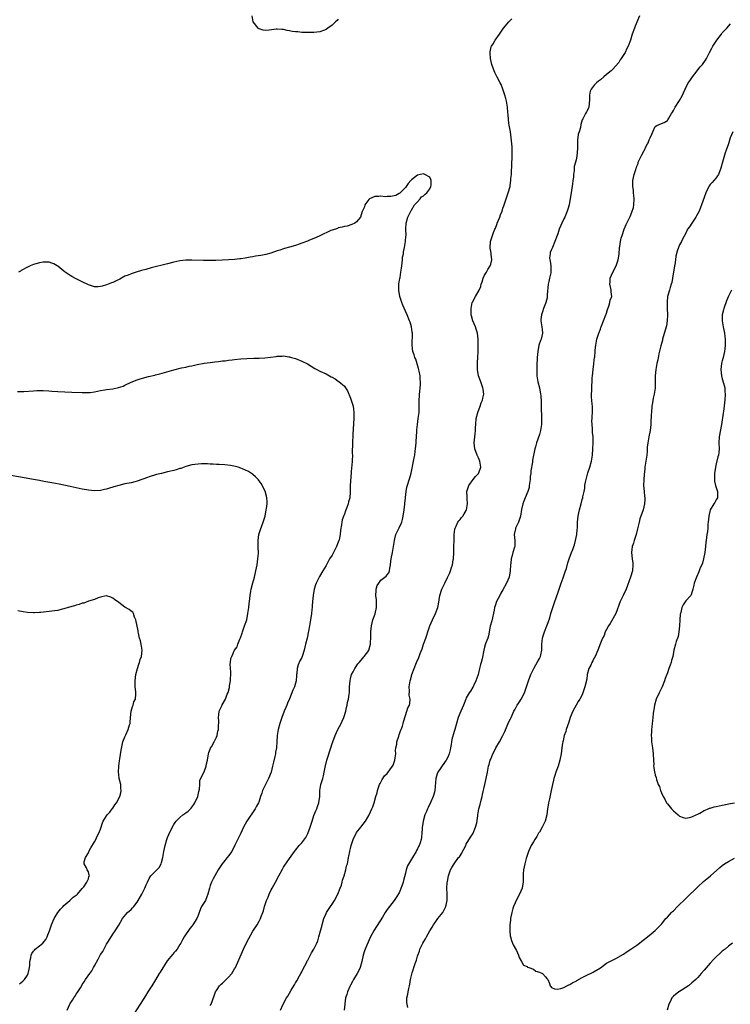
# Model space of a CAD drawing. Units: inches. Extents: x 2547945 to 2550000, y 1518000 to 1521000.
# Drawn here: x 2549072 to 2549306, y 1518647 to 1518970 of the extents above; entities that cross this region are included whole.
import ezdxf

# ---------------------------------------------------------------- set-up
doc = ezdxf.new("R2010")
doc.units = ezdxf.units.IN
doc.header["$MEASUREMENT"] = 0
doc.layers.add('LD25471518_10ft', color=82, linetype='Continuous')

msp = doc.modelspace()

# ---------------------------------------------------------------- linework, layer by layer
at = {"layer": 'LD25471518_10ft'}
for points, elevation in [([(2549177, 1518969.85), (2549176.58, 1518969.42), (2549176.14, 1518969), (2549175, 1518967.95), (2549173.58, 1518967), (2549173, 1518966.51), (2549172.15, 1518966.15), (2549171, 1518965.7), (2549169, 1518965.5), (2549167.53, 1518965.53), (2549167, 1518965.49), (2549165.58, 1518965.58), (2549165, 1518965.53), (2549163.7, 1518965.7), (2549163, 1518965.7), (2549161.91, 1518965.91), (2549161, 1518966.04), (2549160.18, 1518966.18), (2549159, 1518966.47), (2549158.49, 1518966.49), (2549157, 1518966.66), (2549156.59, 1518966.59), (2549154.32, 1518966.32), (2549153, 1518966.23), (2549152.34, 1518966.34), (2549151, 1518966.78), (2549150.85, 1518966.85), (2549150.66, 1518967), (2549149.07, 1518969), (2549148.76, 1518971)], 9210), ([(2549158.09, 1518645), (2549158.95, 1518647), (2549160.05, 1518649), (2549160.43, 1518649.57), (2549161, 1518650.53), (2549161.57, 1518651.57), (2549162.41, 1518653), (2549162.64, 1518653.36), (2549163, 1518654), (2549163.38, 1518654.62), (2549164.29, 1518656.29), (2549164.69, 1518657), (2549165, 1518657.6), (2549165.5, 1518658.5), (2549166.57, 1518660.57), (2549166.84, 1518661.16), (2549167, 1518661.42), (2549168.2, 1518663.8), (2549168.94, 1518665), (2549169.93, 1518667), (2549170.24, 1518667.76), (2549170.6, 1518669), (2549171.13, 1518671), (2549171.57, 1518672.43), (2549171.67, 1518673), (2549172.25, 1518675), (2549173, 1518676.72), (2549173.14, 1518677), (2549174.46, 1518679), (2549175, 1518679.76), (2549175.75, 1518681), (2549176.8, 1518683), (2549177.67, 1518685), (2549178.03, 1518686.03), (2549178.32, 1518687), (2549178.4, 1518687.6), (2549178.88, 1518689), (2549179.45, 1518691), (2549179.68, 1518692.32), (2549179.98, 1518693), (2549180.24, 1518694.24), (2549180.34, 1518695), (2549180.49, 1518695.51), (2549180.74, 1518697), (2549180.82, 1518697.18), (2549181, 1518698.01), (2549181.26, 1518699), (2549181.91, 1518701), (2549182.87, 1518703), (2549183, 1518703.22), (2549184.41, 1518705), (2549185.89, 1518707), (2549187, 1518708.79), (2549187.11, 1518709), (2549188.02, 1518711), (2549188.31, 1518711.69), (2549188.77, 1518713), (2549189.32, 1518715), (2549189.72, 1518716.28), (2549189.84, 1518717), (2549190.29, 1518718.29), (2549190.56, 1518719), (2549190.7, 1518719.3), (2549191.41, 1518720.59), (2549192.21, 1518721.79), (2549193, 1518722.63), (2549194.81, 1518725), (2549195, 1518725.37), (2549195.58, 1518727), (2549195.69, 1518727.69), (2549195.83, 1518729), (2549195.82, 1518730.18), (2549195.93, 1518731), (2549196.16, 1518732.16), (2549196.21, 1518733), (2549196.84, 1518734.84), (2549196.9, 1518735.1), (2549197, 1518735.3), (2549197.41, 1518736.59), (2549197.64, 1518737), (2549198.07, 1518738.07), (2549198.34, 1518739), (2549198.42, 1518739.58), (2549199, 1518741.58), (2549199.44, 1518743), (2549199.85, 1518744.15), (2549200.37, 1518745), (2549200.51, 1518745.49), (2549200.58, 1518747), (2549200.25, 1518748.25), (2549200.36, 1518749.64), (2549200.28, 1518751), (2549200.59, 1518753), (2549200.69, 1518753.31), (2549201, 1518754.53), (2549201.14, 1518755), (2549201.86, 1518757), (2549202.7, 1518759), (2549203.42, 1518760.58), (2549203.91, 1518761.91), (2549204.53, 1518763.47), (2549204.99, 1518765), (2549205.68, 1518767), (2549206.04, 1518767.96), (2549206.41, 1518769), (2549207.09, 1518771), (2549207.92, 1518773), (2549208.92, 1518775), (2549209.68, 1518777), (2549209.9, 1518778.1), (2549210.37, 1518781), (2549210.98, 1518783), (2549211.94, 1518785), (2549212.86, 1518786.86), (2549213.65, 1518788.35), (2549213.83, 1518789), (2549214.11, 1518790.11), (2549214.45, 1518791), (2549214.69, 1518792.69), (2549214.76, 1518793), (2549214.89, 1518795), (2549215.07, 1518801), (2549215.27, 1518802.73), (2549215.34, 1518803), (2549215.71, 1518803.71), (2549216.27, 1518805), (2549216.55, 1518805.45), (2549217, 1518805.87), (2549217.47, 1518806.53), (2549217.86, 1518807), (2549218.27, 1518807.73), (2549219, 1518808.82), (2549219.09, 1518809), (2549219.38, 1518811), (2549219.24, 1518812.76), (2549219.24, 1518813.24), (2549219.18, 1518815), (2549219.59, 1518816.41), (2549219.79, 1518817), (2549221.23, 1518819), (2549222.01, 1518819.99), (2549223.03, 1518821), (2549223.59, 1518822.41), (2549223.8, 1518823), (2549223.49, 1518825), (2549223, 1518826.12), (2549222.58, 1518827), (2549221.81, 1518829), (2549221.61, 1518831), (2549221.83, 1518833), (2549221.9, 1518833.9), (2549222.03, 1518835), (2549222.05, 1518836.05), (2549222.11, 1518837), (2549222.28, 1518839), (2549222.81, 1518841), (2549223.6, 1518843), (2549223.93, 1518844.07), (2549224.31, 1518845), (2549224.38, 1518845.62), (2549224.7, 1518847), (2549224.55, 1518848.55), (2549224.47, 1518849), (2549223.73, 1518851), (2549222.96, 1518852.96), (2549222.64, 1518855), (2549222.69, 1518857.31), (2549222.83, 1518859), (2549222.92, 1518860.92), (2549222.93, 1518862.93), (2549222.88, 1518865), (2549222.64, 1518867), (2549222.22, 1518868.22), (2549222, 1518869), (2549221.18, 1518871), (2549220.69, 1518872.69), (2549220.64, 1518873), (2549220.61, 1518873.39), (2549220.57, 1518875), (2549220.96, 1518877.04), (2549221, 1518877.14), (2549222.04, 1518879), (2549223.23, 1518881), (2549223.75, 1518882.25), (2549223.93, 1518883), (2549224.21, 1518883.79), (2549224.53, 1518885), (2549225, 1518885.92), (2549225.59, 1518887), (2549226.12, 1518887.88), (2549226.83, 1518889), (2549227, 1518889.53), (2549227.34, 1518891), (2549227.17, 1518892.83), (2549227.16, 1518893.16), (2549226.8, 1518894.8), (2549226.78, 1518895), (2549226.9, 1518896.9), (2549226.92, 1518897), (2549227, 1518897.3), (2549227.59, 1518899), (2549227.97, 1518899.97), (2549228.39, 1518901), (2549228.59, 1518901.41), (2549229, 1518902.55), (2549229.13, 1518902.87), (2549229.17, 1518903), (2549229.99, 1518905), (2549230.24, 1518905.76), (2549230.75, 1518907), (2549231, 1518907.89), (2549231.27, 1518908.73), (2549231.38, 1518909), (2549232.03, 1518911), (2549232.33, 1518911.67), (2549232.78, 1518913), (2549233.39, 1518915), (2549233.39, 1518915.39), (2549233.65, 1518917), (2549233.64, 1518917.64), (2549233.78, 1518919), (2549233.79, 1518919.79), (2549233.98, 1518922.02), (2549234.07, 1518925), (2549234.07, 1518926.07), (2549234.01, 1518928.01), (2549233.94, 1518929), (2549233.74, 1518931), (2549233.46, 1518933), (2549233.11, 1518935.11), (2549233, 1518935.83), (2549232.85, 1518937), (2549232.7, 1518938.7), (2549232.67, 1518939.33), (2549232.5, 1518941), (2549232.15, 1518943), (2549231.94, 1518943.94), (2549231.64, 1518945), (2549231, 1518946.99), (2549230.45, 1518948.45), (2549230.1, 1518949), (2549229.11, 1518950.89), (2549228.38, 1518952.38), (2549228.1, 1518953), (2549227.81, 1518953.81), (2549227.42, 1518955), (2549226.92, 1518957), (2549226.81, 1518958.81), (2549226.78, 1518959), (2549226.79, 1518959.21), (2549227.21, 1518960.79), (2549227.31, 1518961), (2549227.82, 1518961.82), (2549228.5, 1518963), (2549229.84, 1518965), (2549231, 1518966.63), (2549231.23, 1518967), (2549232.93, 1518969.07), (2549233.99, 1518970.01)], 9210), ([(2549275.81, 1518971), (2549274.43, 1518967.57), (2549274.16, 1518967), (2549273.43, 1518965), (2549272.86, 1518963), (2549272.13, 1518961), (2549271.71, 1518960.29), (2549271.07, 1518959), (2549269.82, 1518957), (2549269.48, 1518956.52), (2549269, 1518955.67), (2549267, 1518953.39), (2549266.77, 1518953.23), (2549266.52, 1518953), (2549265, 1518951.79), (2549264.13, 1518951), (2549263, 1518950.05), (2549262.41, 1518949.59), (2549261.72, 1518949), (2549261, 1518948.31), (2549259.98, 1518947), (2549259.68, 1518946.32), (2549259.44, 1518945), (2549259.41, 1518943.41), (2549259.16, 1518941), (2549259.13, 1518940.87), (2549259, 1518940.5), (2549258.48, 1518939.52), (2549258.15, 1518939), (2549257.23, 1518937.23), (2549257.06, 1518936.94), (2549256.59, 1518935.41), (2549256.43, 1518934.43), (2549256.01, 1518933), (2549255.75, 1518932.25), (2549255.64, 1518931), (2549255.53, 1518930.47), (2549255.49, 1518927.49), (2549255.25, 1518925), (2549255, 1518923.75), (2549254.82, 1518923), (2549254.44, 1518921.56), (2549254.35, 1518921), (2549254.34, 1518920.34), (2549254.13, 1518919), (2549254.13, 1518918.13), (2549254, 1518917), (2549253.88, 1518915.88), (2549253.4, 1518913), (2549253, 1518910.42), (2549252.73, 1518909), (2549252.36, 1518907.64), (2549252.14, 1518907), (2549251.28, 1518905), (2549251, 1518904.45), (2549250.35, 1518903), (2549249.52, 1518901), (2549249, 1518899.53), (2549248.79, 1518899), (2549248.05, 1518897), (2549247.23, 1518895), (2549247, 1518894.4), (2549246.57, 1518893.43), (2549246.47, 1518893), (2549246.33, 1518891.67), (2549246.39, 1518891), (2549246.51, 1518890.51), (2549246.7, 1518889), (2549246.73, 1518887.27), (2549246.76, 1518887), (2549246.73, 1518886.73), (2549246.35, 1518885), (2549246.06, 1518883.94), (2549245.91, 1518883), (2549245.54, 1518879.54), (2549245.54, 1518879), (2549245.5, 1518878.5), (2549245.12, 1518877), (2549245, 1518876.64), (2549244.31, 1518875), (2549244.02, 1518873.98), (2549243.62, 1518873), (2549243.48, 1518871.48), (2549243.48, 1518871), (2549243.83, 1518869), (2549243.86, 1518868.14), (2549243.95, 1518867), (2549243.51, 1518865), (2549243.4, 1518864.6), (2549242.84, 1518863), (2549242.42, 1518861), (2549242.27, 1518859), (2549242.25, 1518858.25), (2549242.17, 1518857), (2549242.17, 1518856.17), (2549242.12, 1518855), (2549242.15, 1518853.85), (2549242.19, 1518853), (2549242.48, 1518851), (2549242.97, 1518849), (2549243.38, 1518847), (2549243.43, 1518846.57), (2549243.6, 1518844.4), (2549243.61, 1518843), (2549243.72, 1518839), (2549243.66, 1518837), (2549243.61, 1518836.39), (2549243.36, 1518835), (2549243, 1518833.68), (2549242.05, 1518831), (2549241.73, 1518829.73), (2549241.53, 1518829), (2549240.73, 1518825.27), (2549240.69, 1518824.69), (2549240.17, 1518821.83), (2549240.12, 1518821), (2549240.01, 1518819.99), (2549239.92, 1518819), (2549239.72, 1518817.72), (2549239.67, 1518817), (2549239.6, 1518816.4), (2549239.14, 1518815), (2549238.3, 1518813), (2549237.86, 1518811.86), (2549237.56, 1518811), (2549237.15, 1518809.15), (2549236.77, 1518807), (2549236.37, 1518805.63), (2549236.11, 1518805), (2549235.19, 1518803), (2549235.14, 1518802.86), (2549234.76, 1518801), (2549234.89, 1518799), (2549234.87, 1518797), (2549234.84, 1518796.84), (2549234.3, 1518795), (2549234.08, 1518794.08), (2549233.72, 1518793), (2549233.59, 1518791.59), (2549233.49, 1518791), (2549233.38, 1518789), (2549233.02, 1518787), (2549232.18, 1518785), (2549231, 1518782.77), (2549230.32, 1518781.68), (2549229.95, 1518781), (2549228.95, 1518779), (2549228.42, 1518777.58), (2549228.26, 1518777), (2549228.1, 1518776.1), (2549227.33, 1518772.67), (2549226.86, 1518770.86), (2549226.26, 1518767.74), (2549226.03, 1518767), (2549225.45, 1518765.45), (2549225.23, 1518764.77), (2549225, 1518763.96), (2549224.74, 1518763), (2549224.21, 1518760.21), (2549223.9, 1518759), (2549223.67, 1518758.33), (2549223.37, 1518757), (2549223, 1518755.54), (2549222.84, 1518755), (2549222.74, 1518754.74), (2549222.18, 1518753), (2549221.35, 1518751.35), (2549221.2, 1518751), (2549221.13, 1518750.87), (2549220.37, 1518749.63), (2549219.93, 1518749), (2549219, 1518747.39), (2549218.83, 1518747), (2549218.05, 1518745), (2549217.18, 1518743), (2549216.34, 1518741), (2549215.75, 1518739), (2549215.22, 1518737), (2549215, 1518736.31), (2549214.26, 1518733.73), (2549214.15, 1518733), (2549214.05, 1518732.05), (2549213.83, 1518731), (2549213.66, 1518730.34), (2549213.35, 1518729), (2549213, 1518728.14), (2549212.37, 1518727), (2549211.83, 1518726.17), (2549209.69, 1518723), (2549209.47, 1518722.53), (2549209.03, 1518720.97), (2549208.68, 1518717), (2549208.52, 1518716.52), (2549208.1, 1518715), (2549207.33, 1518713.33), (2549206.51, 1518711.49), (2549206.27, 1518711), (2549205.89, 1518710.11), (2549205.44, 1518709), (2549204.81, 1518707), (2549204.6, 1518705.4), (2549204.51, 1518705), (2549204.47, 1518704.47), (2549204.45, 1518703), (2549204.25, 1518701.75), (2549204.18, 1518701), (2549203.81, 1518699.81), (2549203.5, 1518699), (2549203.32, 1518698.68), (2549203, 1518697.94), (2549202.68, 1518697.32), (2549202.54, 1518697), (2549201.34, 1518695), (2549201, 1518694.47), (2549199.73, 1518692.27), (2549199.3, 1518691), (2549199, 1518689.91), (2549198.45, 1518687.55), (2549198.27, 1518687), (2549197.98, 1518686.02), (2549197, 1518683.45), (2549196.01, 1518681.99), (2549195.31, 1518681), (2549193, 1518678.01), (2549192.62, 1518677.38), (2549192.43, 1518677), (2549191.48, 1518675.48), (2549188.75, 1518671.25), (2549187.56, 1518669), (2549186.36, 1518666.36), (2549185.78, 1518665), (2549185.58, 1518664.42), (2549185.11, 1518663), (2549184.7, 1518661), (2549184.15, 1518659), (2549183.81, 1518658.19), (2549183.18, 1518657), (2549181.96, 1518655), (2549181.63, 1518654.37), (2549181, 1518653.25), (2549180.77, 1518652.77), (2549180.03, 1518651), (2549179.81, 1518650.19), (2549179.42, 1518649), (2549178.96, 1518645)], 9200), ([(2549199.83, 1518645.83), (2549199.58, 1518647), (2549199.52, 1518647.52), (2549199.5, 1518649), (2549199.79, 1518650.21), (2549199.9, 1518651), (2549200.13, 1518652.13), (2549200.34, 1518653), (2549200.49, 1518653.51), (2549200.72, 1518655), (2549201.29, 1518657.29), (2549202.25, 1518660.25), (2549202.66, 1518661.34), (2549203, 1518662.65), (2549203.11, 1518663), (2549203.62, 1518664.38), (2549203.8, 1518665), (2549204.52, 1518666.52), (2549204.76, 1518667), (2549205.63, 1518668.37), (2549205.9, 1518669), (2549207.02, 1518671), (2549207.78, 1518672.22), (2549208.23, 1518673), (2549209, 1518674.12), (2549209.67, 1518675), (2549211.25, 1518677), (2549211.84, 1518678.16), (2549212.3, 1518679), (2549212.71, 1518681), (2549212.73, 1518683), (2549212.66, 1518685), (2549212.71, 1518686.71), (2549212.74, 1518687), (2549212.8, 1518687.2), (2549213.11, 1518689), (2549213.86, 1518691), (2549214.28, 1518691.72), (2549214.97, 1518693), (2549216.49, 1518695), (2549216.72, 1518695.28), (2549217.53, 1518696.47), (2549217.77, 1518697), (2549218.2, 1518697.8), (2549218.8, 1518699), (2549219, 1518699.37), (2549220.33, 1518701.67), (2549221.14, 1518702.86), (2549221.22, 1518703), (2549222.07, 1518705), (2549222.41, 1518706.41), (2549222.74, 1518708.74), (2549222.75, 1518709), (2549223.13, 1518711), (2549223.57, 1518712.43), (2549223.9, 1518713.9), (2549224.19, 1518715), (2549224.31, 1518715.69), (2549225.09, 1518719), (2549225.54, 1518721), (2549225.91, 1518723), (2549226.33, 1518725), (2549226.49, 1518725.51), (2549226.88, 1518727), (2549227, 1518727.32), (2549227.69, 1518729), (2549228.15, 1518729.84), (2549228.72, 1518731), (2549229.88, 1518733), (2549230.96, 1518735), (2549231.65, 1518736.35), (2549233, 1518739.48), (2549233.49, 1518740.51), (2549233.69, 1518741), (2549234.63, 1518743), (2549235, 1518743.71), (2549235.71, 1518745), (2549236.19, 1518745.81), (2549236.97, 1518747), (2549238.09, 1518749), (2549238.31, 1518749.69), (2549238.8, 1518751), (2549239.4, 1518753), (2549240.17, 1518755), (2549241.11, 1518757), (2549241.76, 1518758.24), (2549242.29, 1518759), (2549243, 1518760.28), (2549243.36, 1518761), (2549243.48, 1518761.48), (2549243.74, 1518763), (2549243.73, 1518764.27), (2549243.79, 1518765), (2549243.92, 1518765.92), (2549244.03, 1518767), (2549244.24, 1518767.76), (2549244.62, 1518769), (2549245.43, 1518771), (2549245.85, 1518772.15), (2549246.38, 1518773.62), (2549246.76, 1518775), (2549247, 1518775.75), (2549247.37, 1518777), (2549248.04, 1518779), (2549249, 1518781.71), (2549249.35, 1518782.65), (2549250.11, 1518785), (2549250.78, 1518786.78), (2549251.58, 1518789), (2549251.83, 1518789.83), (2549252.34, 1518791.66), (2549252.79, 1518793), (2549253.57, 1518795), (2549254, 1518796), (2549254.27, 1518797), (2549254.45, 1518797.55), (2549254.85, 1518799), (2549255.27, 1518801), (2549255.4, 1518802.6), (2549255.45, 1518803), (2549255.49, 1518803.49), (2549255.48, 1518805), (2549255.65, 1518807), (2549255.93, 1518808.07), (2549256.1, 1518809), (2549256.65, 1518811), (2549257, 1518812.41), (2549257.2, 1518813), (2549257.25, 1518813.25), (2549257.65, 1518815), (2549257.86, 1518816.14), (2549257.92, 1518817), (2549258.08, 1518818.08), (2549258.28, 1518819), (2549258.88, 1518821.12), (2549259.52, 1518823), (2549260.08, 1518825), (2549260.38, 1518827), (2549260.56, 1518829), (2549260.68, 1518831), (2549260.62, 1518833), (2549260.44, 1518834.44), (2549260.41, 1518835), (2549260.4, 1518835.6), (2549260.26, 1518837), (2549260.23, 1518838.23), (2549260.28, 1518839), (2549260.35, 1518839.65), (2549260.4, 1518841), (2549260.41, 1518843), (2549260.34, 1518843.66), (2549260.23, 1518845), (2549260.13, 1518845.87), (2549260.08, 1518847), (2549260.16, 1518848.16), (2549260.14, 1518849), (2549260.17, 1518849.83), (2549260.27, 1518851), (2549260.33, 1518852.33), (2549260.38, 1518853), (2549260.59, 1518855), (2549260.86, 1518856.86), (2549261, 1518858.16), (2549261.1, 1518858.9), (2549261.16, 1518859.16), (2549261.28, 1518861), (2549261.33, 1518861.33), (2549261.46, 1518863), (2549261.88, 1518865), (2549262.48, 1518867), (2549263, 1518868.32), (2549263.18, 1518868.82), (2549263.23, 1518869), (2549264.83, 1518873), (2549264.86, 1518873.14), (2549265, 1518873.53), (2549265.3, 1518874.7), (2549265.78, 1518875.78), (2549266.12, 1518877), (2549266.25, 1518877.74), (2549266.7, 1518879), (2549266.48, 1518880.48), (2549266.48, 1518881), (2549266.43, 1518881.57), (2549266.08, 1518883), (2549266.19, 1518883.81), (2549266.25, 1518885), (2549267.06, 1518887), (2549268.17, 1518889), (2549268.84, 1518891), (2549269.11, 1518892.89), (2549269.27, 1518895), (2549269.34, 1518895.34), (2549269.55, 1518897), (2549269.85, 1518898.15), (2549270.09, 1518899), (2549270.79, 1518901), (2549271.42, 1518902.58), (2549272.61, 1518905), (2549272.75, 1518905.25), (2549273.35, 1518906.65), (2549273.82, 1518908.18), (2549273.97, 1518909), (2549274.09, 1518911), (2549273.94, 1518912.06), (2549273.89, 1518913), (2549273.86, 1518913.86), (2549273.59, 1518915), (2549273.66, 1518915.66), (2549273.61, 1518917), (2549274.13, 1518919), (2549274.59, 1518920.59), (2549274.76, 1518921), (2549274.85, 1518921.15), (2549275, 1518921.66), (2549275.4, 1518922.6), (2549275.44, 1518923), (2549275.71, 1518923.71), (2549276.32, 1518925), (2549276.59, 1518925.41), (2549277, 1518926.23), (2549277.29, 1518926.71), (2549277.42, 1518927), (2549277.83, 1518927.83), (2549278.47, 1518929), (2549278.64, 1518929.36), (2549279, 1518930.37), (2549279.34, 1518931), (2549279.82, 1518932.18), (2549280.22, 1518933), (2549281, 1518934.74), (2549281.52, 1518935), (2549283, 1518935.69), (2549283.96, 1518936.04), (2549285, 1518936.67), (2549285.14, 1518936.86), (2549285.42, 1518937.42), (2549286.31, 1518939), (2549286.61, 1518939.39), (2549287, 1518939.98), (2549287.35, 1518940.65), (2549287.52, 1518941), (2549289, 1518943.24), (2549289.97, 1518945), (2549290.3, 1518945.7), (2549290.83, 1518947), (2549291.84, 1518949), (2549292.29, 1518949.71), (2549293.18, 1518951), (2549294.76, 1518953), (2549295, 1518953.33), (2549295.77, 1518954.23), (2549296.51, 1518955), (2549297.52, 1518956.48), (2549297.85, 1518957), (2549298.82, 1518959), (2549299.6, 1518960.4), (2549299.88, 1518961), (2549301, 1518962.69), (2549301.19, 1518963), (2549302.69, 1518965), (2549303, 1518965.38), (2549304.43, 1518967), (2549305.67, 1518968.33)], 9190), ([(2549306.46, 1518933), (2549305.53, 1518931), (2549305, 1518929.06), (2549304.31, 1518927), (2549303.88, 1518926.12), (2549303.03, 1518922.97), (2549302.55, 1518921), (2549302.15, 1518920.15), (2549301.7, 1518919), (2549301.47, 1518918.53), (2549301, 1518917.92), (2549300.17, 1518917), (2549299.65, 1518916.35), (2549299, 1518915.65), (2549298.72, 1518915.28), (2549298.56, 1518915), (2549297.56, 1518913), (2549297, 1518911.49), (2549296.21, 1518909), (2549295.89, 1518908.11), (2549295.39, 1518907), (2549295, 1518906.18), (2549294.58, 1518905.42), (2549294.29, 1518905), (2549293, 1518903), (2549292.18, 1518901.82), (2549291.62, 1518901), (2549291, 1518899.73), (2549290.04, 1518897.96), (2549289.58, 1518897), (2549289, 1518895.87), (2549288.63, 1518895), (2549288.2, 1518893.8), (2549287.79, 1518892.21), (2549287.62, 1518891), (2549287.41, 1518889.41), (2549287.31, 1518889), (2549286.68, 1518885), (2549286.4, 1518883.6), (2549286.23, 1518883), (2549285.89, 1518881.89), (2549285.63, 1518881), (2549285.06, 1518878.94), (2549284.85, 1518877.15), (2549284.87, 1518876.87), (2549284.91, 1518875), (2549284.99, 1518873), (2549284.92, 1518871), (2549284.64, 1518869.36), (2549284.57, 1518869), (2549283.39, 1518865), (2549283.33, 1518864.67), (2549282.81, 1518862.81), (2549282.19, 1518860.19), (2549281.8, 1518858.2), (2549281.55, 1518857), (2549281.17, 1518855), (2549280.95, 1518853), (2549280.98, 1518851), (2549280.97, 1518848.97), (2549280.67, 1518847), (2549280.32, 1518845.68), (2549280.11, 1518844.11), (2549279.89, 1518843), (2549279.71, 1518841), (2549279.69, 1518840.31), (2549279.53, 1518837.53), (2549279.52, 1518837), (2549279.28, 1518835), (2549278.87, 1518833), (2549278.53, 1518831), (2549278.39, 1518829.61), (2549278.37, 1518829), (2549278.31, 1518828.31), (2549278.18, 1518827), (2549277.86, 1518825), (2549277.59, 1518823), (2549277.54, 1518822.46), (2549277.41, 1518820.59), (2549277.28, 1518819), (2549277.18, 1518817), (2549277.33, 1518815), (2549277.47, 1518813.47), (2549277.53, 1518813), (2549277.54, 1518812.46), (2549277.48, 1518811), (2549277, 1518809), (2549275.95, 1518806.05), (2549275.73, 1518805), (2549275.22, 1518802.78), (2549274.74, 1518801), (2549274.58, 1518800.58), (2549274.06, 1518799), (2549273.85, 1518798.15), (2549273.4, 1518797), (2549273.15, 1518795), (2549273.39, 1518793), (2549273.6, 1518791.6), (2549273.67, 1518791), (2549273.51, 1518789), (2549272.9, 1518787), (2549271.5, 1518783), (2549270.52, 1518781), (2549269.5, 1518779), (2549268.02, 1518775), (2549266.2, 1518771.8), (2549265.66, 1518771), (2549265, 1518769.77), (2549264.61, 1518769), (2549264.21, 1518767.79), (2549263.73, 1518767), (2549263, 1518765.27), (2549262.19, 1518763), (2549261.27, 1518761), (2549261, 1518760.52), (2549260.49, 1518759.51), (2549260.19, 1518759), (2549259.85, 1518758.15), (2549259.2, 1518757), (2549258.67, 1518755), (2549258.51, 1518753.49), (2549257.94, 1518751), (2549257.67, 1518750.33), (2549257.24, 1518749), (2549257, 1518748.43), (2549256.25, 1518747), (2549255.75, 1518746.25), (2549255, 1518744.96), (2549253.93, 1518743), (2549253.12, 1518741), (2549252.61, 1518739.39), (2549252.18, 1518738.18), (2549251.82, 1518737), (2549251.64, 1518736.36), (2549251.14, 1518735), (2549251, 1518734.47), (2549250.73, 1518733.27), (2549250.65, 1518733), (2549250.58, 1518732.58), (2549250.35, 1518731), (2549250.12, 1518729), (2549249.73, 1518727), (2549249.1, 1518725), (2549248.39, 1518723), (2549248.06, 1518721.94), (2549247.74, 1518721), (2549247.61, 1518720.39), (2549247.26, 1518719), (2549246.89, 1518717), (2549246.28, 1518714.28), (2549245.96, 1518713), (2549245.82, 1518712.18), (2549245.66, 1518711), (2549245.44, 1518709), (2549244.89, 1518707), (2549243.92, 1518705), (2549243, 1518703.41), (2549242.74, 1518703), (2549242.1, 1518701.9), (2549241.44, 1518701), (2549241, 1518700.21), (2549240.25, 1518699), (2549239.41, 1518697), (2549239.32, 1518696.68), (2549239, 1518695.72), (2549238.69, 1518694.69), (2549238.24, 1518693), (2549237.79, 1518691), (2549237.71, 1518689.71), (2549237.63, 1518689), (2549237.64, 1518687), (2549237.58, 1518686.42), (2549237.35, 1518685), (2549236.44, 1518683), (2549235.34, 1518681), (2549235, 1518680.22), (2549234.52, 1518679), (2549234.28, 1518678.28), (2549233.93, 1518677), (2549233.6, 1518675.6), (2549233.51, 1518675), (2549233.51, 1518674.49), (2549233.28, 1518673), (2549233.3, 1518672.7), (2549233.24, 1518671), (2549233.38, 1518669.38), (2549233.5, 1518669), (2549233.8, 1518667.8), (2549234.21, 1518667), (2549234.41, 1518666.41), (2549235.44, 1518664.56), (2549236.16, 1518663), (2549236.32, 1518662.32), (2549237.13, 1518661), (2549237.74, 1518659.74), (2549239, 1518659.29), (2549239.13, 1518659.13), (2549239.53, 1518659), (2549241, 1518658.39), (2549241.8, 1518657.8), (2549243, 1518657.5), (2549244.02, 1518657), (2549245, 1518655.92), (2549245.39, 1518655.39), (2549245.74, 1518655), (2549246.25, 1518653.75), (2549246.5, 1518653), (2549246.73, 1518652.73), (2549247, 1518652.43), (2549247.97, 1518651.97), (2549249, 1518651.89), (2549250.07, 1518652.07), (2549251, 1518652.47), (2549252.03, 1518653), (2549252.65, 1518653.35), (2549253, 1518653.42), (2549253.93, 1518654.07), (2549255, 1518654.56), (2549255.26, 1518654.74), (2549257, 1518655.7), (2549258.35, 1518656.35), (2549259, 1518656.68), (2549259.71, 1518657), (2549260.58, 1518657.42), (2549261, 1518657.63), (2549263, 1518658.9), (2549265, 1518660.39), (2549266.14, 1518661), (2549267, 1518661.44), (2549268.06, 1518661.94), (2549270.6, 1518663.4), (2549271.78, 1518664.22), (2549273, 1518664.97), (2549275, 1518666.33), (2549275.8, 1518667), (2549276.49, 1518667.51), (2549279, 1518669.44), (2549281, 1518671.07), (2549283, 1518673.2), (2549284.46, 1518675), (2549285, 1518675.54), (2549286.38, 1518677), (2549286.69, 1518677.31), (2549287, 1518677.58), (2549288.34, 1518679), (2549289, 1518679.64), (2549290.32, 1518681), (2549291.71, 1518682.29), (2549294.55, 1518685), (2549295, 1518685.45), (2549296.87, 1518687.13), (2549297.93, 1518688.07), (2549299.12, 1518689), (2549302.19, 1518691.81), (2549303, 1518692.44), (2549303.77, 1518693), (2549305, 1518693.77), (2549307, 1518694.85)], 9180), ([(2549135, 1518646.51), (2549135.26, 1518647), (2549136.31, 1518649.69), (2549136.76, 1518651), (2549137, 1518651.42), (2549138.07, 1518653), (2549138.52, 1518653.48), (2549139, 1518653.89), (2549140.23, 1518655), (2549141, 1518655.79), (2549142.06, 1518657), (2549143, 1518658.58), (2549143.23, 1518659), (2549145.93, 1518665), (2549147, 1518667.25), (2549149, 1518670.92), (2549150.35, 1518673), (2549151, 1518674.14), (2549151.44, 1518675), (2549151.67, 1518675.67), (2549152.22, 1518677), (2549152.46, 1518677.54), (2549152.8, 1518679), (2549153.49, 1518681), (2549153.98, 1518682.02), (2549154.34, 1518683), (2549155, 1518684.46), (2549155.27, 1518685), (2549156.37, 1518687), (2549157.5, 1518689), (2549158.72, 1518691.28), (2549159, 1518691.83), (2549159.44, 1518692.56), (2549161, 1518694.72), (2549162.67, 1518697), (2549163, 1518697.41), (2549164.19, 1518699), (2549165, 1518699.87), (2549166.36, 1518701.64), (2549167.03, 1518702.97), (2549167.76, 1518705), (2549168.39, 1518707), (2549169, 1518708.8), (2549169.66, 1518710.34), (2549169.93, 1518711), (2549170.23, 1518711.77), (2549170.62, 1518713), (2549170.92, 1518715), (2549170.98, 1518717), (2549171.32, 1518719), (2549171.75, 1518720.25), (2549171.92, 1518721), (2549172.17, 1518721.83), (2549172.39, 1518723), (2549172.65, 1518724.65), (2549173.19, 1518727), (2549174.58, 1518731), (2549175, 1518732.44), (2549175.19, 1518733), (2549175.94, 1518735), (2549176.87, 1518737), (2549177.92, 1518739), (2549178.27, 1518739.73), (2549178.85, 1518741), (2549179.48, 1518743), (2549179.73, 1518744.27), (2549179.93, 1518745), (2549180.07, 1518745.93), (2549180.37, 1518747), (2549180.61, 1518748.61), (2549180.65, 1518749), (2549180.72, 1518751), (2549180.86, 1518753), (2549181, 1518753.6), (2549181.38, 1518755), (2549181.87, 1518755.87), (2549182.44, 1518757), (2549182.64, 1518757.36), (2549183.43, 1518758.57), (2549183.86, 1518759), (2549185, 1518760.38), (2549185.26, 1518760.74), (2549185.53, 1518761), (2549187, 1518762.89), (2549187.06, 1518763), (2549187.59, 1518765), (2549187.61, 1518765.61), (2549187.7, 1518767), (2549187.73, 1518768.27), (2549187.72, 1518769), (2549187.89, 1518771), (2549188.37, 1518773), (2549189.09, 1518774.91), (2549189.55, 1518777), (2549189.55, 1518778.45), (2549189.51, 1518779.51), (2549189.36, 1518781), (2549189.4, 1518782.6), (2549189.48, 1518783), (2549189.78, 1518784.22), (2549190.27, 1518785), (2549191, 1518786.03), (2549192.32, 1518787), (2549192.67, 1518787.33), (2549193, 1518787.68), (2549193.57, 1518788.43), (2549193.81, 1518789), (2549193.86, 1518789.86), (2549194.12, 1518791), (2549194.19, 1518792.19), (2549194.33, 1518793), (2549194.76, 1518795), (2549195.15, 1518797), (2549195.39, 1518799), (2549195.53, 1518799.53), (2549195.9, 1518801), (2549197, 1518803.14), (2549197.8, 1518805), (2549198.1, 1518805.9), (2549198.31, 1518807), (2549198.64, 1518809), (2549198.88, 1518810.88), (2549198.88, 1518811.12), (2549199.04, 1518812.96), (2549199.06, 1518813.06), (2549199.22, 1518815), (2549199.52, 1518816.48), (2549200.52, 1518819.48), (2549200.92, 1518821.08), (2549201.95, 1518826.05), (2549202.1, 1518827), (2549202.26, 1518828.26), (2549202.38, 1518829), (2549202.57, 1518831), (2549202.58, 1518831.42), (2549202.76, 1518834.76), (2549202.76, 1518835.24), (2549202.95, 1518837), (2549203.26, 1518839), (2549203.52, 1518841), (2549203.58, 1518843), (2549203.57, 1518843.57), (2549203.57, 1518845), (2549203.63, 1518846.36), (2549203.65, 1518847), (2549203.71, 1518847.71), (2549203.85, 1518849), (2549203.94, 1518850.06), (2549203.97, 1518851), (2549203.87, 1518851.87), (2549203.82, 1518853), (2549203.53, 1518854.47), (2549203.34, 1518855.34), (2549202.87, 1518856.87), (2549202.39, 1518858.39), (2549202.12, 1518859), (2549201.89, 1518859.89), (2549201.51, 1518861), (2549201.24, 1518863), (2549201.3, 1518867), (2549201.29, 1518867.29), (2549201.07, 1518869), (2549200.57, 1518870.57), (2549200.41, 1518871), (2549199.56, 1518873), (2549199, 1518874.19), (2549198.13, 1518876.13), (2549197.82, 1518877), (2549197.18, 1518879), (2549196.84, 1518881), (2549196.87, 1518883), (2549196.88, 1518883.12), (2549197.15, 1518884.85), (2549197.25, 1518885.25), (2549197.57, 1518887), (2549197.7, 1518888.3), (2549197.84, 1518889), (2549198.01, 1518890.01), (2549198.06, 1518891), (2549198.1, 1518891.9), (2549198.38, 1518893), (2549198.39, 1518893.61), (2549198.77, 1518895), (2549199.1, 1518897), (2549199.19, 1518898.81), (2549199.23, 1518899), (2549199.21, 1518901), (2549199.3, 1518903), (2549199.84, 1518905), (2549200.72, 1518906.72), (2549200.84, 1518907), (2549200.87, 1518907.13), (2549201, 1518907.24), (2549201.98, 1518909), (2549203, 1518910.03), (2549203.87, 1518911), (2549204.33, 1518911.67), (2549205, 1518911.94), (2549205.47, 1518912.53), (2549206.04, 1518913), (2549207, 1518914.27), (2549207.4, 1518915), (2549207.5, 1518915.5), (2549207.47, 1518917), (2549207.38, 1518917.38), (2549207, 1518918.06), (2549205.43, 1518919), (2549205.14, 1518919.14), (2549205, 1518919.22), (2549203, 1518918.78), (2549201.96, 1518918.04), (2549201, 1518917.27), (2549200.75, 1518917), (2549199.97, 1518916.03), (2549199, 1518914.75), (2549197.32, 1518913), (2549197.19, 1518912.81), (2549197, 1518912.73), (2549195.9, 1518912.1), (2549194.28, 1518911.72), (2549193, 1518911.72), (2549192.34, 1518911.66), (2549191, 1518911.82), (2549190.28, 1518911.72), (2549189, 1518911.71), (2549187.28, 1518911), (2549187, 1518910.79), (2549185.72, 1518909), (2549185.61, 1518908.39), (2549184.85, 1518906.85), (2549184.24, 1518905), (2549183, 1518903.41), (2549182.39, 1518903), (2549181.46, 1518902.54), (2549179.92, 1518902.08), (2549179, 1518901.94), (2549178.29, 1518901.71), (2549177, 1518901.45), (2549176.7, 1518901.3), (2549175, 1518900.76), (2549174.59, 1518900.59), (2549171, 1518898.91), (2549169.72, 1518898.28), (2549167.37, 1518897.37), (2549166.87, 1518897.13), (2549165, 1518896.44), (2549164.17, 1518896.17), (2549163, 1518895.72), (2549161, 1518895.14), (2549159.31, 1518894.69), (2549159, 1518894.63), (2549157.79, 1518894.21), (2549157, 1518893.96), (2549154.83, 1518893.17), (2549153.24, 1518892.76), (2549151.55, 1518892.45), (2549149.83, 1518892.17), (2549149, 1518892.01), (2549148.13, 1518891.87), (2549147, 1518891.62), (2549146.44, 1518891.56), (2549145, 1518891.29), (2549144.72, 1518891.28), (2549143, 1518891.08), (2549140.95, 1518890.95), (2549138.85, 1518890.85), (2549136.78, 1518890.78), (2549134.76, 1518890.76), (2549132.78, 1518890.78), (2549129, 1518890.87), (2549127, 1518890.86), (2549125, 1518890.64), (2549123, 1518890.19), (2549121, 1518889.66), (2549115.64, 1518888.36), (2549113.86, 1518887.86), (2549112.48, 1518887.52), (2549110.67, 1518887), (2549109, 1518886.45), (2549108.02, 1518886.02), (2549107, 1518885.6), (2549105.33, 1518884.67), (2549104.11, 1518884.11), (2549103, 1518883.56), (2549102.59, 1518883.41), (2549101, 1518882.79), (2549099.58, 1518882.42), (2549099, 1518882.21), (2549098.17, 1518882.17), (2549097, 1518882.18), (2549095, 1518882.83), (2549093, 1518883.77), (2549091, 1518884.76), (2549089.54, 1518885.54), (2549089, 1518885.91), (2549088.32, 1518886.32), (2549087.36, 1518887), (2549087.16, 1518887.16), (2549087, 1518887.33), (2549085, 1518888.88), (2549084.77, 1518889), (2549083.67, 1518889.67), (2549083, 1518889.93), (2549082.19, 1518890.19), (2549080.22, 1518890.22), (2549079, 1518890.06), (2549077.72, 1518889.72), (2549077, 1518889.5), (2549075.95, 1518889), (2549075, 1518888.58), (2549073, 1518887.51), (2549072.69, 1518887.31), (2549072.09, 1518887)], 9220), ([(2549306.05, 1518881), (2549305, 1518879.1), (2549304.42, 1518877.58), (2549303.51, 1518875), (2549303.41, 1518874.59), (2549303, 1518873.02), (2549302.95, 1518871), (2549303.27, 1518869), (2549303.68, 1518867), (2549303.86, 1518865.86), (2549303.94, 1518865), (2549303.92, 1518864.08), (2549303.98, 1518863), (2549303.87, 1518861.87), (2549303.74, 1518861), (2549303.28, 1518859), (2549303, 1518857.86), (2549302.77, 1518857), (2549302.52, 1518855), (2549302.73, 1518853), (2549303, 1518851.97), (2549303.39, 1518850.61), (2549303.78, 1518849), (2549303.84, 1518847.84), (2549303.95, 1518847), (2549303.86, 1518845), (2549303.75, 1518844.25), (2549303.65, 1518843), (2549303.42, 1518841.42), (2549303.28, 1518840.72), (2549302.7, 1518837), (2549301.96, 1518833), (2549301.86, 1518831), (2549301.94, 1518829), (2549301.84, 1518827.84), (2549301.75, 1518827), (2549301.58, 1518826.42), (2549301, 1518824.12), (2549300.73, 1518823), (2549300.46, 1518821), (2549300.39, 1518820.39), (2549300.41, 1518819), (2549300.43, 1518818.43), (2549300.8, 1518817), (2549301.44, 1518815), (2549301.38, 1518813.38), (2549301.38, 1518813), (2549301, 1518812.29), (2549300.51, 1518811.49), (2549300.24, 1518811), (2549299, 1518809), (2549298.53, 1518807), (2549298.38, 1518805), (2549298.29, 1518804.29), (2549298.21, 1518803), (2549298.09, 1518801.91), (2549297.92, 1518801), (2549297.66, 1518799), (2549297.6, 1518798.4), (2549297.5, 1518797), (2549297.28, 1518795), (2549296.85, 1518793), (2549296.46, 1518791.54), (2549295.64, 1518789.64), (2549295.31, 1518788.69), (2549294.5, 1518787), (2549293.76, 1518785), (2549293.68, 1518784.32), (2549293.34, 1518783), (2549292.82, 1518781.18), (2549292.67, 1518781), (2549291, 1518779.23), (2549290.12, 1518777.88), (2549289.76, 1518777), (2549289.38, 1518775.38), (2549289.25, 1518775), (2549289.22, 1518774.78), (2549289.05, 1518773), (2549288.97, 1518771), (2549288.78, 1518769), (2549288.46, 1518767.54), (2549288.31, 1518767), (2549287.91, 1518765.91), (2549287.63, 1518765), (2549287.08, 1518763), (2549286.72, 1518761), (2549286.33, 1518759.67), (2549286.19, 1518759), (2549285.85, 1518758.15), (2549285.48, 1518757), (2549285, 1518755.65), (2549284.25, 1518753.75), (2549284.04, 1518753), (2549283.27, 1518751), (2549283.19, 1518750.81), (2549282.27, 1518749), (2549281.3, 1518747), (2549280.72, 1518745), (2549280.51, 1518743.49), (2549280.4, 1518743), (2549280.28, 1518742.28), (2549280.16, 1518741), (2549280.09, 1518739.91), (2549279.97, 1518739), (2549279.85, 1518737.85), (2549279.8, 1518737), (2549279.78, 1518736.22), (2549279.7, 1518735), (2549279.76, 1518734.23), (2549279.81, 1518733), (2549280.07, 1518731), (2549280.29, 1518729), (2549280.37, 1518727), (2549280.48, 1518725.52), (2549280.47, 1518725), (2549280.52, 1518724.52), (2549280.77, 1518723), (2549280.83, 1518722.83), (2549281, 1518722.07), (2549281.25, 1518721.25), (2549281.39, 1518720.61), (2549281.97, 1518719), (2549282.34, 1518718.34), (2549282.68, 1518717), (2549282.8, 1518716.8), (2549283, 1518716.3), (2549283.6, 1518715), (2549284.14, 1518714.14), (2549284.71, 1518713), (2549285, 1518712.6), (2549286.35, 1518711), (2549287, 1518710.32), (2549288.53, 1518709), (2549288.77, 1518708.77), (2549289, 1518708.6), (2549290.12, 1518708.12), (2549291, 1518707.97), (2549292.12, 1518708.12), (2549293, 1518708.36), (2549294.41, 1518709), (2549295, 1518709.29), (2549295.62, 1518709.62), (2549297, 1518710.42), (2549297.39, 1518710.61), (2549298.36, 1518711), (2549298.78, 1518711.22), (2549299, 1518711.26), (2549300.34, 1518711.65), (2549301, 1518711.77), (2549303, 1518712.23), (2549303.65, 1518712.35), (2549305, 1518712.66), (2549307.05, 1518712.95)], 9170), ([(2549071.79, 1518847.79), (2549073, 1518847.82), (2549073.86, 1518847.86), (2549077, 1518848.09), (2549078.14, 1518848.14), (2549079, 1518848.16), (2549080.14, 1518848.14), (2549082.03, 1518848.03), (2549083, 1518847.95), (2549085, 1518847.83), (2549089.62, 1518847.62), (2549093, 1518847.48), (2549095, 1518847.47), (2549095.55, 1518847.55), (2549097, 1518847.69), (2549099, 1518848.14), (2549100.38, 1518848.38), (2549101, 1518848.51), (2549103, 1518848.73), (2549104.9, 1518849.1), (2549106.37, 1518849.63), (2549107, 1518849.92), (2549109, 1518850.91), (2549111, 1518851.69), (2549112.01, 1518852.01), (2549114.76, 1518852.76), (2549116.78, 1518853.22), (2549117, 1518853.29), (2549118.42, 1518853.58), (2549119.97, 1518854.03), (2549121.49, 1518854.51), (2549123.04, 1518854.96), (2549125.54, 1518855.54), (2549127, 1518855.83), (2549128.11, 1518856.11), (2549129, 1518856.29), (2549130.69, 1518856.69), (2549133, 1518857.07), (2549135, 1518857.31), (2549136.48, 1518857.52), (2549137.66, 1518857.66), (2549139, 1518857.84), (2549139.92, 1518857.92), (2549141, 1518858.06), (2549142.18, 1518858.18), (2549143, 1518858.3), (2549145, 1518858.54), (2549147, 1518858.7), (2549149.25, 1518858.75), (2549151, 1518858.77), (2549152.89, 1518858.89), (2549156.64, 1518859.36), (2549157, 1518859.43), (2549158.55, 1518859.45), (2549159, 1518859.51), (2549160.77, 1518859.23), (2549161, 1518859.22), (2549161.66, 1518859), (2549163, 1518858.61), (2549165, 1518857.82), (2549166.88, 1518856.88), (2549169.33, 1518855.33), (2549169.91, 1518855), (2549171, 1518854.5), (2549173, 1518853.61), (2549174.1, 1518853), (2549174.69, 1518852.69), (2549175, 1518852.49), (2549175.98, 1518851.98), (2549177, 1518851.23), (2549177.15, 1518851.15), (2549179, 1518849.53), (2549179.36, 1518849), (2549180, 1518848), (2549181, 1518845.65), (2549181.23, 1518845), (2549181.83, 1518843), (2549181.99, 1518841.99), (2549182.12, 1518841), (2549182.13, 1518840.13), (2549182.11, 1518839), (2549181.81, 1518833.81), (2549181.73, 1518833), (2549181.67, 1518831.67), (2549181.61, 1518831), (2549181.59, 1518827.59), (2549181.61, 1518827), (2549181.41, 1518823.41), (2549181.37, 1518823), (2549181.27, 1518821.27), (2549180.92, 1518817), (2549180.86, 1518815.14), (2549180.87, 1518814.87), (2549180.74, 1518813), (2549180.37, 1518811.63), (2549180.25, 1518811), (2549179.8, 1518809.8), (2549179.34, 1518808.66), (2549179, 1518807.63), (2549178.77, 1518807.23), (2549178.22, 1518805.78), (2549178.13, 1518805), (2549178.08, 1518804.08), (2549177.68, 1518802.32), (2549177.58, 1518801), (2549177.24, 1518799.24), (2549177.19, 1518799), (2549177, 1518798.42), (2549176.45, 1518797), (2549175.42, 1518795), (2549175, 1518794.22), (2549174.16, 1518793), (2549173, 1518790.84), (2549171.95, 1518789), (2549170.83, 1518787.17), (2549170.54, 1518786.54), (2549169.78, 1518785), (2549169.57, 1518784.43), (2549169.12, 1518783), (2549168.71, 1518781), (2549168.54, 1518779), (2549168.48, 1518777.52), (2549168.44, 1518777), (2549168.33, 1518776.33), (2549168.19, 1518775), (2549167.84, 1518773), (2549167.65, 1518771.65), (2549167.53, 1518771), (2549167.26, 1518769.26), (2549167.16, 1518768.84), (2549167, 1518768.01), (2549166.78, 1518767), (2549166.27, 1518765), (2549166.03, 1518763.97), (2549165.79, 1518763), (2549165.15, 1518761), (2549165, 1518760.66), (2549164.42, 1518759.58), (2549163.82, 1518758.18), (2549163.51, 1518757), (2549163.35, 1518755.35), (2549163.29, 1518755), (2549163.27, 1518754.73), (2549163.16, 1518753), (2549163, 1518752.2), (2549162.68, 1518751), (2549162.14, 1518749.86), (2549161, 1518747.12), (2549160.34, 1518745.66), (2549160.13, 1518745), (2549159.76, 1518744.24), (2549159.29, 1518743), (2549158.47, 1518741), (2549157.79, 1518739), (2549157.3, 1518737), (2549156.96, 1518735.04), (2549156.8, 1518733), (2549156.69, 1518731), (2549156.42, 1518729.58), (2549156.35, 1518729), (2549156.2, 1518728.2), (2549155.69, 1518726.31), (2549155.47, 1518725), (2549154.95, 1518723), (2549154.06, 1518721), (2549153.07, 1518719), (2549152.13, 1518717), (2549151.88, 1518716.12), (2549151.48, 1518715), (2549151, 1518713.54), (2549150.79, 1518713), (2549150.14, 1518711.85), (2549149.69, 1518711), (2549146.98, 1518707), (2549145.87, 1518705), (2549145, 1518703.01), (2549144.32, 1518701.68), (2549143.1, 1518699.1), (2549142.02, 1518697), (2549141, 1518695.55), (2549138.91, 1518693), (2549137.56, 1518691), (2549137, 1518690.05), (2549135.92, 1518688.08), (2549135.43, 1518687), (2549135, 1518685.85), (2549134.73, 1518685), (2549134.2, 1518683), (2549133.88, 1518682.12), (2549133.38, 1518681), (2549133, 1518680.35), (2549132.16, 1518679), (2549131.78, 1518678.22), (2549131.37, 1518677), (2549131, 1518676.02), (2549130.58, 1518675), (2549129.29, 1518673), (2549129, 1518672.58), (2549128.26, 1518671.74), (2549126.41, 1518669), (2549125.89, 1518668.11), (2549125.31, 1518667), (2549125, 1518666.51), (2549124.1, 1518665), (2549123.62, 1518664.38), (2549123, 1518663.76), (2549122.67, 1518663.33), (2549120.83, 1518661.17), (2549118.53, 1518657.47), (2549118.28, 1518657), (2549117.03, 1518654.97), (2549115.78, 1518653), (2549115, 1518651.68), (2549114.54, 1518651), (2549113.72, 1518649.72), (2549113, 1518648.54), (2549111.98, 1518647), (2549110.05, 1518643.95)], 9230), ([(2549088.01, 1518645), (2549088.89, 1518647), (2549089, 1518647.2), (2549089.77, 1518648.23), (2549090.2, 1518649), (2549090.57, 1518649.43), (2549091, 1518650.2), (2549091.34, 1518650.66), (2549091.54, 1518651), (2549092.37, 1518652.37), (2549092.87, 1518653.13), (2549093, 1518653.39), (2549093.66, 1518654.34), (2549094.07, 1518655), (2549095.45, 1518657), (2549096.14, 1518657.86), (2549096.7, 1518659), (2549097, 1518659.56), (2549098.26, 1518661.74), (2549099, 1518663.22), (2549099.72, 1518664.28), (2549101, 1518666.65), (2549101.59, 1518667.59), (2549103, 1518669.95), (2549103.82, 1518671), (2549105, 1518672.82), (2549106.24, 1518675), (2549107.89, 1518677), (2549109, 1518678), (2549109.44, 1518678.56), (2549109.87, 1518679), (2549111, 1518680.39), (2549111.38, 1518681), (2549112.53, 1518683), (2549113.5, 1518685), (2549113.94, 1518686.06), (2549114.39, 1518687), (2549115, 1518688.17), (2549115.3, 1518688.7), (2549115.54, 1518689), (2549117, 1518690.61), (2549118.19, 1518691.81), (2549118.87, 1518693), (2549119, 1518693.38), (2549119.42, 1518695), (2549119.74, 1518697), (2549119.96, 1518697.96), (2549120.15, 1518699), (2549120.75, 1518701), (2549121, 1518701.64), (2549121.43, 1518702.57), (2549122.19, 1518704.19), (2549123, 1518705.86), (2549123.45, 1518706.55), (2549123.78, 1518707), (2549125, 1518708.22), (2549126.01, 1518709), (2549127, 1518709.66), (2549127.73, 1518710.27), (2549128.74, 1518711.26), (2549129, 1518711.55), (2549129.61, 1518712.39), (2549129.98, 1518713), (2549130.94, 1518715), (2549131.29, 1518716.71), (2549131.48, 1518717.48), (2549131.56, 1518719), (2549131.59, 1518720.41), (2549132.87, 1518722.87), (2549132.91, 1518723), (2549133, 1518723.14), (2549133.68, 1518725), (2549133.79, 1518725.79), (2549134.07, 1518727), (2549134.44, 1518729), (2549134.56, 1518729.44), (2549135, 1518730.54), (2549135.11, 1518730.89), (2549135.38, 1518731.38), (2549136.23, 1518733), (2549137, 1518734.52), (2549137.22, 1518735), (2549137.52, 1518736.48), (2549137.67, 1518737), (2549137.73, 1518737.73), (2549137.76, 1518739.76), (2549137.67, 1518741), (2549137.79, 1518741.79), (2549137.89, 1518743), (2549138.29, 1518743.71), (2549138.85, 1518745), (2549138.93, 1518745.07), (2549140.03, 1518747), (2549140.59, 1518748.59), (2549140.85, 1518749.15), (2549141.26, 1518750.74), (2549141.33, 1518751.33), (2549141.64, 1518753), (2549141.78, 1518755.78), (2549141.52, 1518758.48), (2549141.63, 1518759), (2549141.74, 1518760.26), (2549142.04, 1518761), (2549143, 1518763.07), (2549143.85, 1518764.15), (2549144.09, 1518765), (2549144.68, 1518766.68), (2549144.9, 1518767.1), (2549145.44, 1518768.56), (2549145.52, 1518769), (2549146.26, 1518771), (2549146.96, 1518773), (2549147.37, 1518775), (2549147.61, 1518777), (2549147.77, 1518778.23), (2549147.84, 1518779), (2549147.95, 1518779.95), (2549148.09, 1518781), (2549148.35, 1518782.35), (2549148.44, 1518783), (2549149, 1518785.14), (2549149.54, 1518787), (2549149.98, 1518789), (2549150.34, 1518791), (2549150.64, 1518793), (2549150.77, 1518794.77), (2549150.77, 1518795), (2549150.73, 1518796.73), (2549150.7, 1518797.3), (2549150.68, 1518799), (2549150.95, 1518801), (2549151.46, 1518802.54), (2549152.4, 1518805), (2549152.99, 1518807), (2549153.39, 1518809), (2549153.47, 1518809.47), (2549153.63, 1518811), (2549153.65, 1518811.65), (2549153.56, 1518813), (2549153.48, 1518813.48), (2549153, 1518815.13), (2549151.65, 1518817.65), (2549151, 1518818.59), (2549150.82, 1518818.82), (2549149.87, 1518819.87), (2549149, 1518820.63), (2549148.5, 1518821), (2549147.58, 1518821.58), (2549145.58, 1518822.43), (2549145, 1518822.71), (2549144.16, 1518823), (2549143.28, 1518823.28), (2549141.6, 1518823.6), (2549139.78, 1518823.78), (2549137.89, 1518823.89), (2549137, 1518823.92), (2549136, 1518824), (2549135, 1518824.03), (2549134.09, 1518824.09), (2549132.11, 1518824.11), (2549131, 1518824.06), (2549129.91, 1518823.91), (2549129, 1518823.76), (2549127, 1518823.22), (2549125.36, 1518822.64), (2549125, 1518822.55), (2549123.83, 1518822.17), (2549123, 1518821.94), (2549121, 1518821.45), (2549119.01, 1518821), (2549117.4, 1518820.6), (2549115, 1518819.84), (2549114.4, 1518819.6), (2549111, 1518818.4), (2549110.23, 1518818.23), (2549109, 1518817.91), (2549107, 1518817.52), (2549105, 1518817.06), (2549103.41, 1518816.59), (2549103, 1518816.44), (2549101.89, 1518816.11), (2549101, 1518815.79), (2549100.34, 1518815.66), (2549099, 1518815.34), (2549097, 1518815.25), (2549095, 1518815.45), (2549093, 1518815.81), (2549089, 1518816.72), (2549085.47, 1518817.47), (2549083, 1518817.93), (2549080.37, 1518818.37), (2549079, 1518818.61), (2549076.96, 1518819), (2549069, 1518820.43)], 9240), ([(2549072.4, 1518653.6), (2549073, 1518654.04), (2549073.54, 1518654.46), (2549074.02, 1518655), (2549075, 1518656.43), (2549075.28, 1518657), (2549075.59, 1518658.41), (2549075.69, 1518659), (2549075.77, 1518659.77), (2549075.84, 1518661), (2549076.12, 1518662.12), (2549076.24, 1518663), (2549076.45, 1518663.55), (2549077, 1518664.33), (2549077.29, 1518664.71), (2549077.6, 1518665), (2549079, 1518666.13), (2549080.01, 1518667), (2549080.52, 1518667.48), (2549081, 1518668.2), (2549081.49, 1518669), (2549081.74, 1518669.74), (2549082.22, 1518671), (2549082.86, 1518673), (2549083.76, 1518675), (2549084.98, 1518677.02), (2549085.85, 1518678.15), (2549086.72, 1518679), (2549087, 1518679.33), (2549088.92, 1518681), (2549089.98, 1518682.02), (2549091, 1518682.66), (2549091.17, 1518682.83), (2549091.41, 1518683), (2549093, 1518684.86), (2549093.48, 1518685.48), (2549094.48, 1518687), (2549095, 1518688.1), (2549095.2, 1518688.8), (2549095.33, 1518689), (2549095.29, 1518689.3), (2549095, 1518690.31), (2549094.65, 1518691), (2549094.36, 1518691.64), (2549093.57, 1518693), (2549093.62, 1518693.62), (2549094.03, 1518695), (2549095, 1518696.63), (2549095.12, 1518696.88), (2549095.16, 1518697), (2549095.76, 1518698.24), (2549097, 1518700.19), (2549097.44, 1518701), (2549097.9, 1518702.1), (2549098.48, 1518703), (2549099, 1518704.33), (2549099.61, 1518706.39), (2549099.89, 1518707), (2549101, 1518708.68), (2549101.22, 1518709), (2549102.04, 1518709.96), (2549102.86, 1518711), (2549103, 1518711.24), (2549103.71, 1518712.29), (2549104.23, 1518713), (2549105.31, 1518715), (2549105.7, 1518716.3), (2549105.8, 1518717), (2549105.66, 1518717.65), (2549105.6, 1518719), (2549105.16, 1518721), (2549105, 1518722.26), (2549104.89, 1518723), (2549105.01, 1518725), (2549105.24, 1518726.76), (2549105.37, 1518727.37), (2549105.75, 1518730.25), (2549106.34, 1518733), (2549107, 1518734.59), (2549107.13, 1518734.87), (2549107.17, 1518735), (2549107.29, 1518735.29), (2549108.11, 1518737), (2549108.5, 1518738.5), (2549108.67, 1518739), (2549108.7, 1518739.3), (2549108.82, 1518741), (2549109.04, 1518743), (2549109.43, 1518744.57), (2549109.68, 1518745), (2549109.94, 1518746.06), (2549110.44, 1518747), (2549110.6, 1518748.6), (2549110.61, 1518749), (2549110.59, 1518749.41), (2549110.38, 1518751), (2549110.31, 1518752.31), (2549110.34, 1518753), (2549110.6, 1518755), (2549111.15, 1518757), (2549111.58, 1518758.42), (2549111.79, 1518759), (2549112.04, 1518759.96), (2549112.4, 1518761), (2549112.63, 1518763), (2549112.32, 1518765), (2549112.06, 1518766.06), (2549111.8, 1518767), (2549111.43, 1518768.57), (2549111.35, 1518769), (2549111.32, 1518769.32), (2549110.59, 1518773), (2549110.12, 1518773.88), (2549109.84, 1518775), (2549109.54, 1518775.54), (2549109, 1518775.8), (2549108.35, 1518776.35), (2549107, 1518777.14), (2549105, 1518778.62), (2549103.59, 1518779.59), (2549103, 1518780.08), (2549102.36, 1518780.35), (2549101, 1518780.87), (2549100.88, 1518780.88), (2549099, 1518780.4), (2549098.23, 1518780.23), (2549097, 1518779.64), (2549095.09, 1518779.09), (2549093.52, 1518778.48), (2549093, 1518778.4), (2549091.99, 1518778.01), (2549091, 1518777.79), (2549090.41, 1518777.59), (2549088.32, 1518777), (2549087, 1518776.55), (2549086.42, 1518776.42), (2549085, 1518776.05), (2549083.91, 1518775.91), (2549083, 1518775.77), (2549079.42, 1518775.42), (2549079, 1518775.36), (2549077.3, 1518775.3), (2549077, 1518775.27), (2549075, 1518775.38), (2549073.61, 1518775.6), (2549071.91, 1518775.91)], 9250), ([(2549306.34, 1518667), (2549305, 1518665.95), (2549303.88, 1518665), (2549303, 1518664.31), (2549302.33, 1518663.67), (2549301, 1518662.53), (2549300.26, 1518661.74), (2549299, 1518660.46), (2549297, 1518658.09), (2549296.11, 1518657), (2549295, 1518655.75), (2549294.29, 1518655), (2549293, 1518653.91), (2549291.87, 1518653), (2549291, 1518652.39), (2549289.45, 1518651.45), (2549289, 1518651.17), (2549288.76, 1518651), (2549287, 1518649.61), (2549286.7, 1518649.3), (2549286.46, 1518649), (2549286, 1518648), (2549285.48, 1518647), (2549284.93, 1518645)], 9190)]:
    msp.add_lwpolyline(points, dxfattribs=dict(at, elevation=elevation))

doc.saveas('drawing.dxf')
